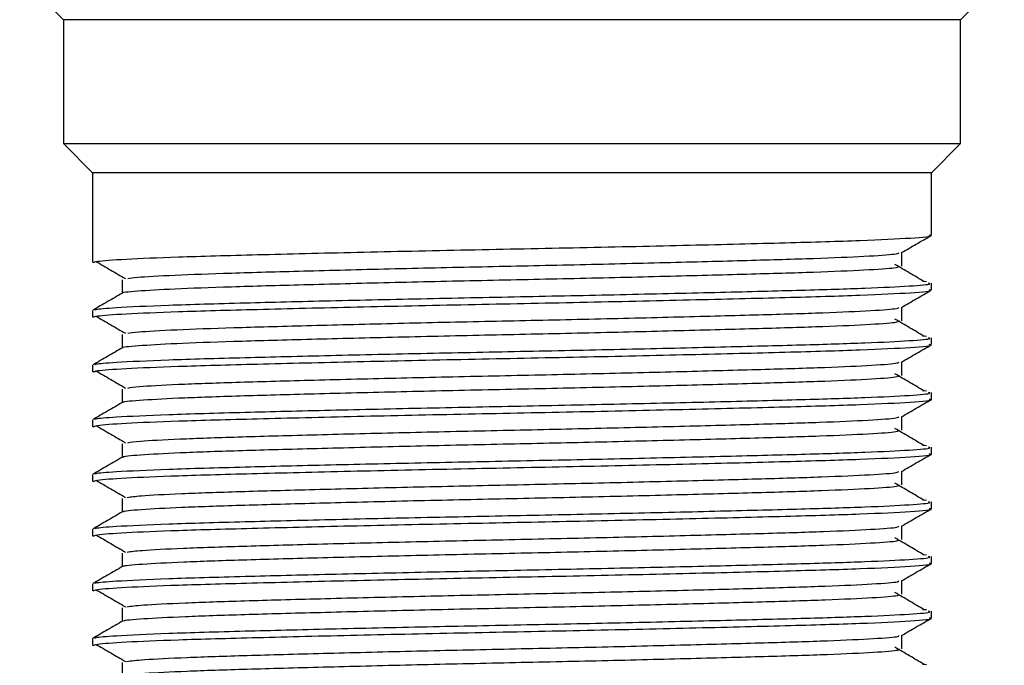
# Model space of a CAD drawing. Units: millimetres. Extents: x 3 to 2496, y 5 to 2495.
# Drawn here: x 1274 to 1301, y 615 to 633 of the extents above; entities that cross this region are included whole.
import ezdxf

# ---------------------------------------------------------------- set-up
doc = ezdxf.new("R2010")
doc.units = ezdxf.units.MM

msp = doc.modelspace()

# ---------------------------------------------------------------- linework, layer by layer
at = {"color": 7, "linetype": 'Continuous', "lineweight": 25}
for p, q in [((1273.668, 634.212), (1274.868, 633.012)), ((1299.468, 633.012), (1300.668, 634.212)), ((1274.868, 633.012), (1274.868, 629.612)), ((1299.468, 633.012), (1274.868, 633.012)), ((1299.468, 629.612), (1299.468, 633.012)), ((1274.868, 629.612), (1275.668, 628.812)), ((1274.868, 629.612), (1299.468, 629.612)), ((1298.668, 628.812), (1299.468, 629.612)), ((1275.668, 628.812), (1275.668, 626.349)), ((1298.668, 628.812), (1275.668, 628.812)), ((1298.668, 627.099), (1298.668, 628.812)), ((1298.535, 625.822), (1298.427, 625.83)), ((1298.668, 625.599), (1298.668, 625.787)), ((1275.668, 625.037), (1275.668, 624.849)), ((1298.535, 624.322), (1298.427, 624.33)), ((1298.668, 624.099), (1298.668, 624.287)), ((1275.668, 623.537), (1275.668, 623.349)), ((1298.535, 622.822), (1298.427, 622.83)), ((1298.668, 622.599), (1298.668, 622.787)), ((1275.668, 622.037), (1275.668, 621.849)), ((1298.535, 621.322), (1298.427, 621.33)), ((1298.668, 621.099), (1298.668, 621.287)), ((1275.668, 620.537), (1275.668, 620.349)), ((1298.535, 619.822), (1298.427, 619.83)), ((1298.668, 619.599), (1298.668, 619.787)), ((1275.668, 619.037), (1275.668, 618.849)), ((1298.535, 618.322), (1298.427, 618.33)), ((1298.668, 618.099), (1298.668, 618.287)), ((1275.668, 617.537), (1275.668, 617.349)), ((1298.535, 616.822), (1298.427, 616.83)), ((1298.668, 616.599), (1298.668, 616.787)), ((1275.668, 616.037), (1275.668, 615.849)), ((1298.535, 615.322), (1298.427, 615.33))]:
    msp.add_line(p, q, dxfattribs=at)
for points, knots in [([(1275.687, 626.349), (1275.708, 626.361), (1275.762, 626.392), (1276.501, 626.446), (1277.969, 626.508), (1280.126, 626.567), (1282.868, 626.634), (1285.928, 626.7), (1289.078, 626.761), (1292.09, 626.829), (1294.734, 626.894), (1296.846, 626.956), (1298.173, 627.024), (1298.755, 627.071), (1298.627, 627.096), (1298.608, 627.099)], [0, 0, 0, 0, 0.050568, 0.129095, 0.207502, 0.292713, 0.379787, 0.466689, 0.551934, 0.639145, 0.725837, 0.811186, 0.898497, 0.984944, 1, 1, 1, 1]), ([(1297.849, 626.622), (1297.984, 626.7), (1298.255, 626.856), (1298.526, 627.013), (1298.661, 627.091)], [0, 0, 0, 0, 0.499211, 1, 1, 1, 1]), ([(1276.638, 625.91), (1276.706, 625.923), (1276.88, 625.954), (1277.852, 626.007), (1279.399, 626.064), (1281.418, 626.12), (1283.769, 626.18), (1286.316, 626.238), (1288.909, 626.292), (1291.407, 626.352), (1293.655, 626.411), (1295.531, 626.465), (1296.904, 626.524), (1297.703, 626.578), (1297.76, 626.609), (1297.783, 626.621)], [0, 0, 0, 0, 0.052299, 0.134334, 0.215047, 0.29539, 0.377379, 0.45865, 0.538591, 0.620378, 0.702057, 0.781938, 0.863369, 0.945304, 1, 1, 1, 1]), ([(1297.855, 626.252), (1297.855, 626.314), (1297.855, 626.439), (1297.855, 626.563), (1297.855, 626.625)], [0, 0, 0, 0, 0.50103, 1, 1, 1, 1]), ([(1275.765, 626.379), (1275.897, 626.301), (1276.162, 626.144), (1276.433, 625.988), (1276.568, 625.91)], [0, 0, 0, 0, 0.500547, 1, 1, 1, 1]), ([(1276.496, 625.513), (1276.494, 625.514), (1276.423, 625.533), (1276.855, 625.572), (1277.825, 625.632), (1279.407, 625.689), (1281.416, 625.745), (1283.77, 625.805), (1286.316, 625.863), (1288.909, 625.917), (1291.407, 625.977), (1293.655, 626.036), (1295.53, 626.09), (1296.906, 626.149), (1297.722, 626.204), (1297.778, 626.237), (1297.802, 626.252)], [0, 0, 0, 0, 0.002436, 0.080391, 0.159377, 0.237091, 0.314449, 0.393391, 0.471641, 0.548611, 0.627359, 0.706003, 0.782915, 0.86132, 0.940211, 1, 1, 1, 1]), ([(1298.468, 625.83), (1298.336, 625.908), (1298.072, 626.064), (1297.802, 626.221), (1297.667, 626.299)], [0, 0, 0, 0, 0.49947, 1, 1, 1, 1]), ([(1276.48, 625.88), (1276.48, 625.818), (1276.48, 625.694), (1276.48, 625.57), (1276.48, 625.51)], [0, 0, 0, 0, 0.506829, 1, 1, 1, 1]), ([(1275.687, 624.849), (1275.708, 624.861), (1275.762, 624.892), (1276.501, 624.946), (1277.969, 625.008), (1280.126, 625.067), (1282.868, 625.134), (1285.928, 625.2), (1289.078, 625.261), (1292.09, 625.329), (1294.734, 625.394), (1296.846, 625.456), (1298.173, 625.524), (1298.755, 625.571), (1298.627, 625.596), (1298.608, 625.599)], [0, 0, 0, 0, 0.0505675, 0.1290945, 0.2075021, 0.292713, 0.3797867, 0.4666887, 0.551934, 0.6391446, 0.7258371, 0.8111861, 0.8984965, 0.9849436, 1, 1, 1, 1]), ([(1275.748, 625.044), (1275.742, 625.052), (1275.725, 625.075), (1276.327, 625.122), (1277.625, 625.184), (1279.697, 625.243), (1282.148, 625.304), (1284.801, 625.364), (1287.583, 625.419), (1290.344, 625.477), (1292.927, 625.537), (1295.165, 625.594), (1296.954, 625.649), (1298.135, 625.709), (1298.69, 625.755), (1298.613, 625.78), (1298.594, 625.787)], [0, 0, 0, 0, 0.031431, 0.098637, 0.186758, 0.272882, 0.350819, 0.429273, 0.506046, 0.583491, 0.662033, 0.739381, 0.816235, 0.894715, 0.972579, 1, 1, 1, 1]), ([(1297.849, 625.122), (1297.984, 625.2), (1298.255, 625.356), (1298.526, 625.513), (1298.661, 625.591)], [0, 0, 0, 0, 0.499264, 1, 1, 1, 1]), ([(1276.487, 625.513), (1276.351, 625.435), (1276.08, 625.278), (1275.81, 625.122), (1275.674, 625.044)], [0, 0, 0, 0, 0.5007072, 1, 1, 1, 1]), ([(1276.634, 624.41), (1276.71, 624.423), (1276.898, 624.455), (1277.896, 624.509), (1279.461, 624.566), (1281.493, 624.622), (1283.854, 624.682), (1286.405, 624.74), (1288.996, 624.794), (1291.489, 624.854), (1293.726, 624.913), (1295.587, 624.967), (1296.941, 625.026), (1297.716, 625.079), (1297.762, 625.11), (1297.78, 625.121)], [0, 0, 0, 0, 0.055104, 0.137132, 0.21776, 0.298183, 0.380187, 0.461391, 0.541366, 0.623189, 0.704822, 0.784691, 0.866179, 0.948089, 1, 1, 1, 1]), ([(1297.855, 624.752), (1297.855, 624.814), (1297.855, 624.939), (1297.855, 625.063), (1297.855, 625.125)], [0, 0, 0, 0, 0.501097, 1, 1, 1, 1]), ([(1275.765, 624.879), (1275.897, 624.801), (1276.162, 624.644), (1276.433, 624.488), (1276.568, 624.41)], [0, 0, 0, 0, 0.50051, 1, 1, 1, 1]), ([(1298.468, 624.33), (1298.336, 624.408), (1298.072, 624.565), (1297.802, 624.721), (1297.667, 624.799)], [0, 0, 0, 0, 0.4995048, 1, 1, 1, 1]), ([(1276.505, 624.013), (1276.501, 624.014), (1276.433, 624.034), (1276.877, 624.074), (1277.87, 624.134), (1279.468, 624.191), (1281.491, 624.247), (1283.854, 624.307), (1286.405, 624.365), (1288.996, 624.419), (1291.489, 624.479), (1293.726, 624.538), (1295.586, 624.592), (1296.943, 624.651), (1297.734, 624.706), (1297.778, 624.738), (1297.797, 624.752)], [0, 0, 0, 0, 0.005054, 0.08308, 0.162058, 0.239688, 0.317121, 0.396076, 0.474261, 0.551262, 0.630043, 0.708641, 0.78554, 0.863998, 0.942863, 1, 1, 1, 1]), ([(1275.748, 623.544), (1275.742, 623.552), (1275.725, 623.575), (1276.327, 623.622), (1277.625, 623.684), (1279.697, 623.743), (1282.148, 623.804), (1284.801, 623.864), (1287.583, 623.919), (1290.344, 623.977), (1292.927, 624.037), (1295.165, 624.094), (1296.954, 624.149), (1298.135, 624.209), (1298.69, 624.255), (1298.613, 624.28), (1298.594, 624.287)], [0, 0, 0, 0, 0.031426, 0.098633, 0.186754, 0.272879, 0.350816, 0.42927, 0.506044, 0.583489, 0.662031, 0.73938, 0.816235, 0.894714, 0.972578, 1, 1, 1, 1]), ([(1276.48, 624.38), (1276.48, 624.318), (1276.48, 624.194), (1276.48, 624.07), (1276.48, 624.01)], [0, 0, 0, 0, 0.5067616, 1, 1, 1, 1]), ([(1276.487, 624.013), (1276.351, 623.935), (1276.08, 623.778), (1275.81, 623.622), (1275.674, 623.544)], [0, 0, 0, 0, 0.5006572, 1, 1, 1, 1]), ([(1275.687, 623.349), (1275.708, 623.361), (1275.762, 623.392), (1276.501, 623.446), (1277.969, 623.508), (1280.126, 623.567), (1282.868, 623.634), (1285.928, 623.7), (1289.078, 623.761), (1292.09, 623.829), (1294.734, 623.894), (1296.846, 623.956), (1298.173, 624.024), (1298.755, 624.071), (1298.627, 624.096), (1298.608, 624.099)], [0, 0, 0, 0, 0.050568, 0.129095, 0.207502, 0.292713, 0.379787, 0.466689, 0.551934, 0.639145, 0.725837, 0.811186, 0.898497, 0.984944, 1, 1, 1, 1]), ([(1297.849, 623.622), (1297.984, 623.7), (1298.255, 623.856), (1298.526, 624.013), (1298.661, 624.091)], [0, 0, 0, 0, 0.499317, 1, 1, 1, 1]), ([(1276.63, 622.91), (1276.714, 622.924), (1276.916, 622.957), (1277.941, 623.011), (1279.524, 623.068), (1281.568, 623.124), (1283.938, 623.184), (1286.493, 623.241), (1289.084, 623.296), (1291.57, 623.356), (1293.796, 623.415), (1295.642, 623.469), (1296.977, 623.528), (1297.728, 623.58), (1297.764, 623.61), (1297.777, 623.621)], [0, 0, 0, 0, 0.057909, 0.139929, 0.220468, 0.300977, 0.382993, 0.464129, 0.544144, 0.626, 0.707585, 0.787448, 0.868989, 0.950871, 1, 1, 1, 1]), ([(1297.855, 623.252), (1297.855, 623.314), (1297.855, 623.439), (1297.855, 623.563), (1297.855, 623.625)], [0, 0, 0, 0, 0.501164, 1, 1, 1, 1]), ([(1275.765, 623.379), (1275.897, 623.301), (1276.163, 623.144), (1276.433, 622.988), (1276.568, 622.91)], [0, 0, 0, 0, 0.500473, 1, 1, 1, 1]), ([(1276.514, 622.513), (1276.508, 622.515), (1276.442, 622.536), (1276.9, 622.576), (1277.916, 622.636), (1279.53, 622.693), (1281.566, 622.749), (1283.939, 622.809), (1286.493, 622.866), (1289.084, 622.921), (1291.57, 622.981), (1293.796, 623.04), (1295.642, 623.094), (1296.979, 623.153), (1297.746, 623.207), (1297.779, 623.239), (1297.792, 623.252)], [0, 0, 0, 0, 0.007677, 0.08577, 0.164739, 0.242282, 0.319796, 0.398762, 0.476879, 0.553917, 0.632728, 0.711278, 0.78817, 0.866678, 0.945514, 1, 1, 1, 1]), ([(1298.468, 622.83), (1298.336, 622.908), (1298.072, 623.065), (1297.802, 623.221), (1297.667, 623.299)], [0, 0, 0, 0, 0.499539, 1, 1, 1, 1]), ([(1275.748, 622.044), (1275.742, 622.052), (1275.725, 622.075), (1276.327, 622.122), (1277.625, 622.184), (1279.697, 622.243), (1282.148, 622.304), (1284.801, 622.364), (1287.583, 622.419), (1290.344, 622.477), (1292.927, 622.537), (1295.165, 622.594), (1296.954, 622.649), (1298.135, 622.709), (1298.69, 622.755), (1298.613, 622.78), (1298.594, 622.787)], [0, 0, 0, 0, 0.031421, 0.098629, 0.18675, 0.272875, 0.350813, 0.429268, 0.506042, 0.583487, 0.66203, 0.739379, 0.816234, 0.894714, 0.972578, 1, 1, 1, 1]), ([(1276.48, 622.88), (1276.48, 622.818), (1276.48, 622.694), (1276.48, 622.57), (1276.48, 622.51)], [0, 0, 0, 0, 0.506694, 1, 1, 1, 1]), ([(1276.487, 622.513), (1276.351, 622.435), (1276.08, 622.278), (1275.81, 622.122), (1275.674, 622.044)], [0, 0, 0, 0, 0.500607, 1, 1, 1, 1]), ([(1275.687, 621.849), (1275.708, 621.861), (1275.762, 621.892), (1276.501, 621.946), (1277.969, 622.008), (1280.126, 622.067), (1282.868, 622.134), (1285.928, 622.2), (1289.078, 622.261), (1292.09, 622.329), (1294.734, 622.394), (1296.846, 622.456), (1298.173, 622.524), (1298.755, 622.571), (1298.627, 622.596), (1298.608, 622.599)], [0, 0, 0, 0, 0.050568, 0.129095, 0.207502, 0.292713, 0.379787, 0.466689, 0.551934, 0.639145, 0.725837, 0.811186, 0.898497, 0.984944, 1, 1, 1, 1]), ([(1297.849, 622.122), (1297.984, 622.2), (1298.255, 622.356), (1298.526, 622.513), (1298.661, 622.591)], [0, 0, 0, 0, 0.499369, 1, 1, 1, 1]), ([(1276.625, 621.41), (1276.718, 621.425), (1276.935, 621.458), (1277.986, 621.513), (1279.587, 621.569), (1281.644, 621.626), (1284.023, 621.686), (1286.582, 621.743), (1289.171, 621.798), (1291.651, 621.858), (1293.865, 621.917), (1295.697, 621.971), (1297.012, 622.03), (1297.74, 622.082), (1297.766, 622.111), (1297.775, 622.121)], [0, 0, 0, 0, 0.060716, 0.142724, 0.223176, 0.303773, 0.385799, 0.466863, 0.546925, 0.628811, 0.710344, 0.790208, 0.8718, 0.953651, 1, 1, 1, 1]), ([(1297.855, 621.752), (1297.855, 621.814), (1297.855, 621.939), (1297.855, 622.063), (1297.855, 622.125)], [0, 0, 0, 0, 0.501232, 1, 1, 1, 1]), ([(1275.765, 621.879), (1275.897, 621.801), (1276.163, 621.644), (1276.433, 621.488), (1276.568, 621.41)], [0, 0, 0, 0, 0.5004361, 1, 1, 1, 1]), ([(1276.522, 621.013), (1276.514, 621.016), (1276.452, 621.037), (1276.925, 621.078), (1277.963, 621.138), (1279.593, 621.194), (1281.642, 621.251), (1284.024, 621.311), (1286.581, 621.368), (1289.171, 621.423), (1291.651, 621.483), (1293.866, 621.542), (1295.697, 621.596), (1297.015, 621.655), (1297.757, 621.708), (1297.78, 621.739), (1297.789, 621.752)], [0, 0, 0, 0, 0.010303, 0.088463, 0.167419, 0.244876, 0.322474, 0.401447, 0.479494, 0.556576, 0.635415, 0.713913, 0.790804, 0.86936, 0.948165, 1, 1, 1, 1]), ([(1298.468, 621.33), (1298.336, 621.408), (1298.071, 621.565), (1297.802, 621.721), (1297.667, 621.799)], [0, 0, 0, 0, 0.499574, 1, 1, 1, 1]), ([(1275.748, 620.544), (1275.742, 620.552), (1275.725, 620.575), (1276.327, 620.622), (1277.625, 620.684), (1279.697, 620.743), (1282.148, 620.804), (1284.801, 620.864), (1287.583, 620.919), (1290.344, 620.977), (1292.927, 621.037), (1295.165, 621.094), (1296.954, 621.149), (1298.135, 621.209), (1298.69, 621.255), (1298.613, 621.28), (1298.594, 621.287)], [0, 0, 0, 0, 0.031417, 0.098624, 0.186746, 0.272872, 0.35081, 0.429265, 0.506039, 0.583485, 0.662028, 0.739377, 0.816233, 0.894713, 0.972578, 1, 1, 1, 1]), ([(1276.48, 621.38), (1276.48, 621.318), (1276.48, 621.194), (1276.48, 621.07), (1276.48, 621.01)], [0, 0, 0, 0, 0.506626, 1, 1, 1, 1]), ([(1276.487, 621.013), (1276.351, 620.935), (1276.08, 620.778), (1275.81, 620.622), (1275.674, 620.544)], [0, 0, 0, 0, 0.500557, 1, 1, 1, 1]), ([(1275.687, 620.349), (1275.708, 620.361), (1275.762, 620.392), (1276.501, 620.446), (1277.969, 620.508), (1280.126, 620.567), (1282.868, 620.634), (1285.928, 620.7), (1289.078, 620.761), (1292.09, 620.829), (1294.734, 620.894), (1296.846, 620.956), (1298.173, 621.024), (1298.755, 621.071), (1298.627, 621.096), (1298.608, 621.099)], [0, 0, 0, 0, 0.050568, 0.129095, 0.207502, 0.292713, 0.379787, 0.466689, 0.551934, 0.639145, 0.725837, 0.811186, 0.898497, 0.984944, 1, 1, 1, 1]), ([(1297.849, 620.622), (1297.984, 620.7), (1298.255, 620.856), (1298.526, 621.013), (1298.661, 621.091)], [0, 0, 0, 0, 0.499422, 1, 1, 1, 1]), ([(1276.62, 619.91), (1276.721, 619.925), (1276.953, 619.96), (1278.032, 620.015), (1279.65, 620.071), (1281.72, 620.128), (1284.108, 620.188), (1286.67, 620.245), (1289.258, 620.3), (1291.732, 620.36), (1293.935, 620.419), (1295.752, 620.473), (1297.047, 620.532), (1297.752, 620.583), (1297.768, 620.612), (1297.774, 620.621)], [0, 0, 0, 0, 0.063523, 0.145517, 0.225887, 0.306571, 0.388604, 0.469593, 0.549708, 0.631622, 0.713101, 0.792971, 0.874611, 0.956429, 1, 1, 1, 1]), ([(1297.855, 620.252), (1297.855, 620.314), (1297.855, 620.439), (1297.855, 620.563), (1297.855, 620.625)], [0, 0, 0, 0, 0.501299, 1, 1, 1, 1]), ([(1275.765, 620.379), (1275.898, 620.301), (1276.163, 620.144), (1276.433, 619.988), (1276.568, 619.91)], [0, 0, 0, 0, 0.500399, 1, 1, 1, 1]), ([(1276.529, 619.513), (1276.521, 619.516), (1276.461, 619.538), (1276.95, 619.58), (1278.011, 619.64), (1279.656, 619.696), (1281.718, 619.753), (1284.109, 619.813), (1286.67, 619.87), (1289.258, 619.925), (1291.732, 619.985), (1293.935, 620.044), (1295.751, 620.098), (1297.05, 620.157), (1297.769, 620.21), (1297.781, 620.24), (1297.785, 620.252)], [0, 0, 0, 0, 0.012935, 0.091157, 0.170098, 0.247475, 0.325155, 0.404133, 0.482107, 0.559238, 0.638102, 0.716547, 0.793443, 0.872043, 0.950814, 1, 1, 1, 1]), ([(1298.468, 619.83), (1298.336, 619.908), (1298.071, 620.065), (1297.802, 620.221), (1297.667, 620.299)], [0, 0, 0, 0, 0.499609, 1, 1, 1, 1]), ([(1275.748, 619.044), (1275.742, 619.052), (1275.725, 619.075), (1276.327, 619.122), (1277.625, 619.184), (1279.697, 619.243), (1282.148, 619.304), (1284.801, 619.364), (1287.583, 619.419), (1290.344, 619.477), (1292.927, 619.537), (1295.165, 619.594), (1296.954, 619.649), (1298.135, 619.709), (1298.69, 619.755), (1298.613, 619.78), (1298.594, 619.787)], [0, 0, 0, 0, 0.031412, 0.09862, 0.186742, 0.272868, 0.350807, 0.429262, 0.506037, 0.583483, 0.662026, 0.739376, 0.816232, 0.894713, 0.972578, 1, 1, 1, 1]), ([(1276.48, 619.88), (1276.48, 619.818), (1276.48, 619.694), (1276.48, 619.57), (1276.48, 619.51)], [0, 0, 0, 0, 0.506558, 1, 1, 1, 1]), ([(1276.487, 619.513), (1276.351, 619.435), (1276.08, 619.279), (1275.81, 619.122), (1275.674, 619.044)], [0, 0, 0, 0, 0.500506, 1, 1, 1, 1]), ([(1275.687, 618.849), (1275.708, 618.861), (1275.762, 618.892), (1276.501, 618.946), (1277.969, 619.008), (1280.126, 619.067), (1282.868, 619.134), (1285.928, 619.2), (1289.078, 619.261), (1292.09, 619.329), (1294.734, 619.394), (1296.846, 619.456), (1298.173, 619.524), (1298.755, 619.571), (1298.627, 619.596), (1298.608, 619.599)], [0, 0, 0, 0, 0.0505675, 0.1290945, 0.2075021, 0.292713, 0.3797867, 0.4666887, 0.551934, 0.6391446, 0.7258371, 0.8111861, 0.8984965, 0.9849436, 1, 1, 1, 1]), ([(1297.849, 619.122), (1297.984, 619.2), (1298.255, 619.356), (1298.526, 619.513), (1298.661, 619.591)], [0, 0, 0, 0, 0.499474, 1, 1, 1, 1]), ([(1276.613, 618.41), (1276.724, 618.426), (1276.972, 618.461), (1278.079, 618.517), (1279.714, 618.573), (1281.796, 618.63), (1284.194, 618.69), (1286.758, 618.747), (1289.345, 618.802), (1291.812, 618.862), (1294.003, 618.921), (1295.806, 618.975), (1297.081, 619.034), (1297.764, 619.084), (1297.771, 619.112), (1297.773, 619.121)], [0, 0, 0, 0, 0.066331, 0.148308, 0.228602, 0.30937, 0.391407, 0.47232, 0.552493, 0.634432, 0.715853, 0.795737, 0.877423, 0.959203, 1, 1, 1, 1]), ([(1297.855, 618.752), (1297.855, 618.814), (1297.855, 618.939), (1297.855, 619.063), (1297.855, 619.125)], [0, 0, 0, 0, 0.501367, 1, 1, 1, 1]), ([(1275.765, 618.879), (1275.898, 618.801), (1276.163, 618.644), (1276.433, 618.488), (1276.568, 618.41)], [0, 0, 0, 0, 0.500363, 1, 1, 1, 1]), ([(1276.535, 618.013), (1276.526, 618.017), (1276.471, 618.039), (1276.976, 618.082), (1278.059, 618.142), (1279.719, 618.198), (1281.795, 618.255), (1284.194, 618.315), (1286.758, 618.372), (1289.345, 618.427), (1291.812, 618.487), (1294.004, 618.546), (1295.805, 618.6), (1297.084, 618.659), (1297.78, 618.711), (1297.782, 618.741), (1297.783, 618.752)], [0, 0, 0, 0, 0.01557, 0.093853, 0.172776, 0.250079, 0.327838, 0.406818, 0.484717, 0.561903, 0.640789, 0.719178, 0.796085, 0.874728, 0.953462, 1, 1, 1, 1]), ([(1298.468, 618.33), (1298.335, 618.408), (1298.071, 618.565), (1297.802, 618.721), (1297.667, 618.799)], [0, 0, 0, 0, 0.499644, 1, 1, 1, 1]), ([(1276.48, 618.38), (1276.48, 618.318), (1276.48, 618.194), (1276.48, 618.07), (1276.48, 618.01)], [0, 0, 0, 0, 0.50649, 1, 1, 1, 1]), ([(1275.687, 617.349), (1275.708, 617.361), (1275.762, 617.392), (1276.501, 617.446), (1277.969, 617.508), (1280.126, 617.567), (1282.868, 617.634), (1285.928, 617.7), (1289.078, 617.761), (1292.09, 617.829), (1294.734, 617.894), (1296.846, 617.956), (1298.173, 618.024), (1298.755, 618.071), (1298.627, 618.096), (1298.608, 618.099)], [0, 0, 0, 0, 0.050568, 0.129095, 0.207502, 0.292713, 0.379787, 0.466689, 0.551934, 0.639145, 0.725837, 0.811186, 0.898497, 0.984944, 1, 1, 1, 1]), ([(1275.748, 617.544), (1275.742, 617.552), (1275.725, 617.575), (1276.327, 617.622), (1277.625, 617.684), (1279.697, 617.743), (1282.148, 617.804), (1284.801, 617.864), (1287.583, 617.919), (1290.344, 617.977), (1292.927, 618.037), (1295.165, 618.094), (1296.954, 618.149), (1298.135, 618.209), (1298.69, 618.255), (1298.613, 618.28), (1298.594, 618.287)], [0, 0, 0, 0, 0.031407, 0.098616, 0.186738, 0.272865, 0.350804, 0.429259, 0.506035, 0.583481, 0.662025, 0.739375, 0.816231, 0.894712, 0.972578, 1, 1, 1, 1]), ([(1297.849, 617.622), (1297.984, 617.7), (1298.255, 617.856), (1298.526, 618.013), (1298.661, 618.091)], [0, 0, 0, 0, 0.4995269, 1, 1, 1, 1]), ([(1276.487, 618.013), (1276.351, 617.935), (1276.08, 617.779), (1275.81, 617.622), (1275.674, 617.544)], [0, 0, 0, 0, 0.500455, 1, 1, 1, 1]), ([(1276.606, 616.91), (1276.727, 616.926), (1276.991, 616.962), (1278.126, 617.019), (1279.778, 617.075), (1281.873, 617.132), (1284.279, 617.192), (1286.847, 617.249), (1289.432, 617.304), (1291.893, 617.364), (1294.072, 617.423), (1295.859, 617.477), (1297.114, 617.536), (1297.776, 617.586), (1297.774, 617.613), (1297.774, 617.622)], [0, 0, 0, 0, 0.06914, 0.151097, 0.231322, 0.312171, 0.394208, 0.475042, 0.55528, 0.637241, 0.718603, 0.798505, 0.880234, 0.961975, 1, 1, 1, 1]), ([(1297.855, 617.252), (1297.855, 617.314), (1297.855, 617.439), (1297.855, 617.563), (1297.855, 617.625)], [0, 0, 0, 0, 0.501435, 1, 1, 1, 1]), ([(1275.765, 617.379), (1275.898, 617.301), (1276.164, 617.144), (1276.433, 616.988), (1276.568, 616.91)], [0, 0, 0, 0, 0.5003259, 1, 1, 1, 1]), ([(1276.541, 616.513), (1276.532, 616.518), (1276.481, 616.541), (1277.003, 616.584), (1278.107, 616.644), (1279.783, 616.7), (1281.872, 616.757), (1284.279, 616.817), (1286.847, 616.874), (1289.432, 616.929), (1291.893, 616.989), (1294.072, 617.048), (1295.858, 617.102), (1297.117, 617.161), (1297.791, 617.212), (1297.784, 617.241), (1297.781, 617.252)], [0, 0, 0, 0, 0.018209, 0.09655, 0.175453, 0.252687, 0.330523, 0.409503, 0.487324, 0.56457, 0.643477, 0.721806, 0.79873, 0.877413, 0.956108, 1, 1, 1, 1]), ([(1298.468, 616.83), (1298.335, 616.908), (1298.07, 617.065), (1297.802, 617.221), (1297.667, 617.299)], [0, 0, 0, 0, 0.499679, 1, 1, 1, 1]), ([(1275.748, 616.044), (1275.742, 616.052), (1275.725, 616.075), (1276.327, 616.122), (1277.625, 616.184), (1279.697, 616.243), (1282.148, 616.304), (1284.801, 616.364), (1287.583, 616.419), (1290.344, 616.477), (1292.927, 616.537), (1295.165, 616.594), (1296.954, 616.649), (1298.135, 616.709), (1298.69, 616.755), (1298.613, 616.78), (1298.594, 616.787)], [0, 0, 0, 0, 0.031403, 0.098612, 0.186734, 0.272861, 0.350801, 0.429257, 0.506032, 0.583479, 0.662023, 0.739374, 0.81623, 0.894711, 0.972578, 1, 1, 1, 1]), ([(1276.48, 616.88), (1276.48, 616.818), (1276.48, 616.694), (1276.48, 616.57), (1276.48, 616.51)], [0, 0, 0, 0, 0.506422, 1, 1, 1, 1]), ([(1276.487, 616.513), (1276.351, 616.435), (1276.08, 616.279), (1275.81, 616.122), (1275.674, 616.044)], [0, 0, 0, 0, 0.500405, 1, 1, 1, 1]), ([(1275.687, 615.849), (1275.708, 615.861), (1275.762, 615.892), (1276.501, 615.946), (1277.969, 616.008), (1280.126, 616.067), (1282.868, 616.134), (1285.928, 616.2), (1289.078, 616.261), (1292.09, 616.329), (1294.734, 616.394), (1296.846, 616.456), (1298.173, 616.524), (1298.755, 616.571), (1298.627, 616.596), (1298.608, 616.599)], [0, 0, 0, 0, 0.0505675, 0.1290945, 0.2075021, 0.292713, 0.3797867, 0.4666887, 0.551934, 0.6391446, 0.7258371, 0.8111861, 0.8984965, 0.9849436, 1, 1, 1, 1]), ([(1297.849, 616.122), (1297.984, 616.2), (1298.255, 616.356), (1298.526, 616.513), (1298.661, 616.591)], [0, 0, 0, 0, 0.499579, 1, 1, 1, 1]), ([(1275.765, 615.879), (1275.898, 615.801), (1276.164, 615.644), (1276.433, 615.488), (1276.568, 615.41)], [0, 0, 0, 0, 0.500289, 1, 1, 1, 1]), ([(1276.599, 615.41), (1276.73, 615.427), (1277.011, 615.464), (1278.174, 615.521), (1279.843, 615.576), (1281.951, 615.634), (1284.364, 615.694), (1286.935, 615.751), (1289.518, 615.806), (1291.972, 615.866), (1294.139, 615.924), (1295.912, 615.979), (1297.147, 616.038), (1297.787, 616.087), (1297.777, 616.113), (1297.775, 616.122)], [0, 0, 0, 0, 0.071949, 0.153883, 0.234044, 0.314972, 0.397008, 0.47776, 0.558068, 0.640049, 0.721349, 0.801276, 0.883045, 0.964745, 1, 1, 1, 1]), ([(1297.855, 615.752), (1297.855, 615.814), (1297.855, 615.939), (1297.855, 616.063), (1297.855, 616.125)], [0, 0, 0, 0, 0.501503, 1, 1, 1, 1]), ([(1276.546, 615.013), (1276.537, 615.018), (1276.491, 615.042), (1277.03, 615.087), (1278.156, 615.146), (1279.848, 615.201), (1281.949, 615.259), (1284.365, 615.319), (1286.935, 615.376), (1289.518, 615.431), (1291.972, 615.491), (1294.14, 615.549), (1295.911, 615.604), (1297.15, 615.663), (1297.801, 615.714), (1297.786, 615.742), (1297.78, 615.752)], [0, 0, 0, 0, 0.020853, 0.099249, 0.178128, 0.2553, 0.33321, 0.412187, 0.489927, 0.567241, 0.646164, 0.724432, 0.801379, 0.880099, 0.958752, 1, 1, 1, 1]), ([(1298.468, 615.33), (1298.335, 615.408), (1298.07, 615.565), (1297.802, 615.721), (1297.667, 615.799)], [0, 0, 0, 0, 0.499714, 1, 1, 1, 1]), ([(1276.48, 615.38), (1276.48, 615.318), (1276.48, 615.194), (1276.48, 615.071), (1276.48, 615.01)], [0, 0, 0, 0, 0.506354, 1, 1, 1, 1])]:
    msp.add_open_spline(points, degree=3, knots=knots, dxfattribs=at)

doc.saveas('drawing.dxf')
